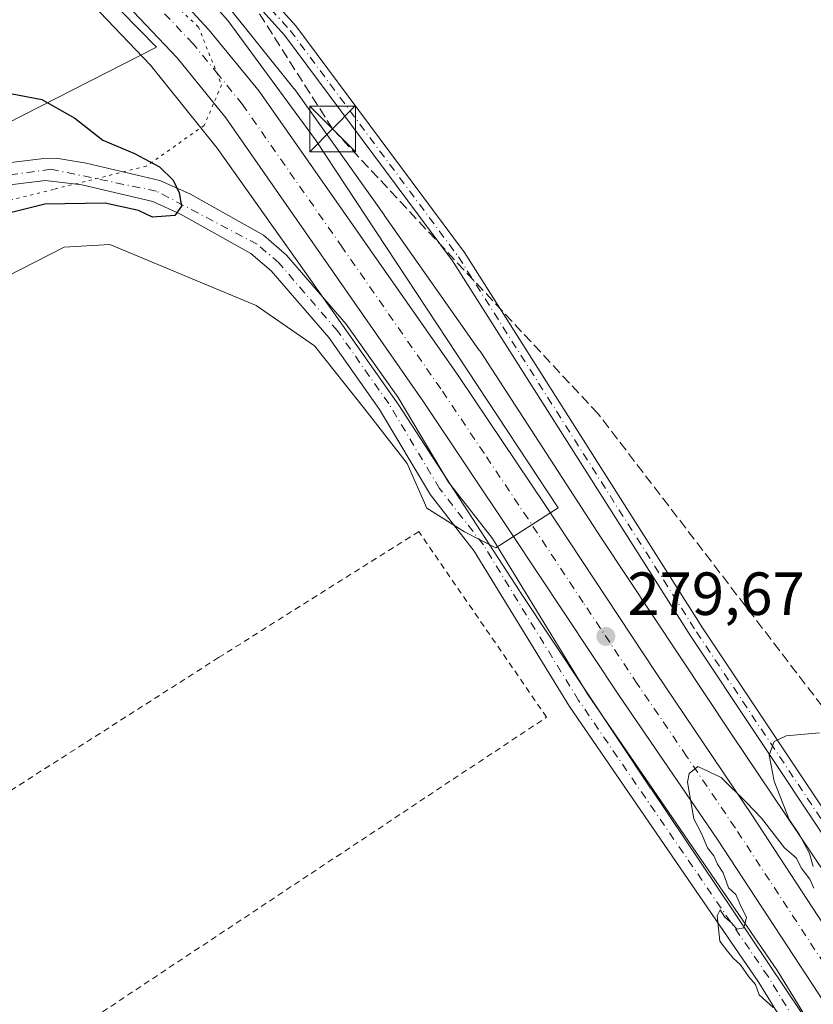
# Model space of a CAD drawing. Units: metres. Extents: x 604869 to 608355, y 4673709 to 4676063.
# Drawn here: x 607071 to 607201, y 4675696 to 4675858 of the extents above; entities that cross this region are included whole.
import ezdxf

# ---------------------------------------------------------------- set-up
doc = ezdxf.new("R2010")
doc.units = ezdxf.units.M
doc.header["$MEASUREMENT"] = 0
for name, pattern in [('DGN Style 2', [1.6480167562047852, 0.988810053722871, -0.6592067024819142]), ('DGN Style 3', [2.307223458686699, 1.648016756204785, -0.6592067024819142]), ('DGN Style 4', [2.6384748266838614, 1.318413404963828, -0.6592067024819142, 0.001648016756204785, -0.6592067024819142]), ('DGN Style 5', [1.1536117293433497, 0.4944050268614355, -0.6592067024819142])]:
    doc.linetypes.add(name, pattern=pattern)
for name, color, linetype, lineweight in [('Alambrada', 7, 'DGN Style 2', 0), ('Carretera de calzada única Cxs', 7, 'Continuous', 13), ('Carretera de calzada única eje', 7, 'DGN Style 4', 0), ('Conducción de hidrocarburos lineal', 6, 'DGN Style 3', 0), ('Cultivos leñosos CxS', 92, 'Continuous', 0), ('Curva de nivel maestra', 30, 'Continuous', 30), ('Curva de nivel normal', 30, 'Continuous', 0), ('Núcleo urbano CxS', 7, 'Continuous', 0), ('Pastizal CxS', 92, 'Continuous', 0), ('Pista no pavimentada Cxs', 111, 'Continuous', 0), ('Pista no pavimentada eje', 91, 'DGN Style 4', 0), ('Punto de cota en terreno', 7, 'Continuous', 0), ('Rótulo de punto de cota en terreno', 7, 'Continuous', 0), ('Tendido', 6, 'Continuous', 0), ('Torre de tendido puntual', 7, 'Continuous', 0), ('Vía pecuaria CxS', 92, 'Continuous', 13), ('Vía pecuaria eje', 92, 'DGN Style 5', 0)]:
    doc.layers.add(name, color=color, linetype=linetype, lineweight=lineweight)
doc.styles.add('Style-Arial', font='txt')

# ---------------------------------------------------------------- blocks, each defined once
blk = doc.blocks.new('5PATER')
at = {"layer": 'Punto de cota en terreno', "linetype": 'Continuous', "lineweight": 0}
h = blk.add_hatch(color=51, dxfattribs=at)
edge = h.paths.add_edge_path()
edge.add_ellipse((0, 0), major_axis=(-0.1095731443231308, -0.1110710700762829), ratio=0.9994222409660322, start_angle=0, end_angle=360)
blk = doc.blocks.new('*U10')
at = {"layer": 'Carretera de calzada única Cxs', "color": 7, "linetype": 'Continuous', "lineweight": 13}
for points in [[(606993.7001, 4675951.3201, 280.4489000000031), (607011.8000999996, 4675936.200099999, 280.162599999996), (607022.4263000004, 4675927.473099999, 279.9910999999993), (607022.8989000004, 4675927.1621, 279.9814999999944), (607025.2229000004, 4675925.105900001, 279.938599999994), (607028.0049999999, 4675922.7454, 279.8996000000043), (607029.5900999998, 4675921.4001, 279.8646000000008), (607045.9501, 4675908.170100001, 279.6214000000036), (607061.3701, 4675895.790100001, 279.3845000000001), (607084.2500999998, 4675875.7401, 279.1288000000059), (607101.8701, 4675856.620100001, 279.0721999999951), (607110.1001000004, 4675846.5601, 279.063599999994), (607142.9401000004, 4675799.610099999, 279.1892999999982), (607157.1700999998, 4675778.4101, 279.3745999999956), (607175.3201000001, 4675750.950099999, 279.686400000006), (607191.2301000003, 4675727.390100001, 280.0580000000046), (607223.5601000005, 4675677.950099999, 280.5458999999973), (607238.5601000005, 4675656.0701, 280.7973999999958), (607255.5800999999, 4675629.710100001, 281.1156999999948), (607271.4700999996, 4675605.950099999, 281.355899999995), (607284.5100999996, 4675586.600099999, 281.4970999999932), (607308.5800999999, 4675550.6801, 281.6665999999968), (607333.3400999998, 4675513.300100001, 281.7305999999954)], [(607302.7901, 4675546.860099999, 281.732999999993), (607278.8201000001, 4675582.3301, 281.5081000000064), (607266.1401000004, 4675601.2601, 281.429999999993), (607249.2901, 4675626.5801, 281.0887999999977), (607232.4501, 4675652.050100001, 280.8043000000035), (607217.7500999998, 4675674.2501, 280.5071999999927), (607185.4700999996, 4675723.520099999, 280.1603000000032), (607169.2701000003, 4675747.2501, 279.7793999999994), (607151.4801000003, 4675774.0001, 279.4109000000026), (607137.0100999996, 4675795.630100001, 279.084600000002), (607104.6401000004, 4675842.1501, 278.7053000000014), (607096.6601, 4675852.040100001, 278.6367999999929), (607079.1501000002, 4675870.470100001, 278.858699999997), (607056.8601000002, 4675890.380100001, 279.1768000000012), (607041.5701000001, 4675902.7601, 279.4530999999988), (607008.0100999996, 4675929.940099999, 279.8806000000041), (606989.3300999999, 4675945.940099999, 280.1886999999988)]]:
    blk.add_polyline3d(points, dxfattribs=at)
blk = doc.blocks.new('5TTEND')
at = {"layer": 'Tendido', "color": 7, "linetype": 'Continuous', "lineweight": 0}
for p, q in [((-0.375, 0.3754), (0.375, -0.3746)), ((0.3720000000000001, 0.3784000000000001), (-0.3720000000000001, -0.3776))]:
    blk.add_line(p, q, dxfattribs=at)
at = {"layer": 'Tendido', "color": 7, "linetype": 'Continuous', "lineweight": 0, "flags": 128}
blk.add_lwpolyline([(-0.375, -0.3746), (0.375, -0.3746), (0.375, 0.3754), (-0.375, 0.3754), (-0.3720000000000001, -0.3776)], dxfattribs=at)

msp = doc.modelspace()

# ---------------------------------------------------------------- linework, layer by layer
at = {"layer": 'Alambrada', "color": 7, "linetype": 'DGN Style 2', "lineweight": 0}
msp.add_polyline3d([(607048.5100999996, 4675674.8301, 280.7140000000072), (607058.8701, 4675679.350099999, 277.9492999999929), (607076.1201, 4675689.710100001, 278.8717999999935), (607157.3601000002, 4675743.620100001, 279.7167999999947), (607136.3701, 4675774.1501, 279.3790000000009), (607103.4600999998, 4675753.4301, 279.2128999999986), (607049.0401, 4675718.640100001, 279.9910999999993), (607049.3000999996, 4675706.1601, 279.5304000000033), (607049.3101000005, 4675689.970100001, 275.9048999999941), (607048.5100999996, 4675674.8301, 280.7140000000072)], dxfattribs=at)
at = {"layer": 'Carretera de calzada única Cxs', "color": 7, "linetype": 'Continuous', "lineweight": 13}
for points in [[(607382.5401, 4675436.1801, 281.3102999999974), (607366.9700999996, 4675456.270099999, 281.4048999999941), (607341.9200999998, 4675488.530099999, 281.5647000000026), (607327.6401000004, 4675509.350099999, 281.6753999999929), (607302.7901, 4675546.860099999, 281.732999999993), (607278.8201000001, 4675582.3301, 281.5081000000064), (607266.1401000004, 4675601.2601, 281.429999999993), (607249.2901, 4675626.5801, 281.0887999999977), (607232.4501, 4675652.050100001, 280.8043000000035), (607217.7500999998, 4675674.2501, 280.5071999999927), (607185.4700999996, 4675723.520099999, 280.1603000000032), (607169.2701000003, 4675747.2501, 279.7793999999994), (607151.4801000003, 4675774.0001, 279.4109000000026), (607137.0100999996, 4675795.630100001, 279.084600000002), (607104.6401000004, 4675842.1501, 278.7053000000014), (607096.6601, 4675852.040100001, 278.6367999999929), (607079.1501000002, 4675870.470100001, 278.858699999997), (607056.8601000002, 4675890.380100001, 279.1768000000012), (607041.5701000001, 4675902.7601, 279.4530999999988), (607008.0100999996, 4675929.940099999, 279.8806000000041), (606989.3300999999, 4675945.940099999, 280.1886999999988)], [(607028.0049999999, 4675922.7454, 279.8996000000043), (607029.5900999998, 4675921.4001, 279.8646000000008), (607045.9501, 4675908.170100001, 279.6214000000036), (607061.3701, 4675895.790100001, 279.3845000000001), (607084.2500999998, 4675875.7401, 279.1288000000059), (607101.8701, 4675856.620100001, 279.0721999999951), (607110.1001000004, 4675846.5601, 279.063599999994), (607142.9401000004, 4675799.610099999, 279.1892999999982), (607157.1700999998, 4675778.4101, 279.3745999999956), (607175.3201000001, 4675750.950099999, 279.686400000006), (607191.2301000003, 4675727.390100001, 280.0580000000046), (607223.5601000005, 4675677.950099999, 280.5458999999973), (607238.5601000005, 4675656.0701, 280.7973999999958), (607255.5800999999, 4675629.710100001, 281.1156999999948), (607271.4700999996, 4675605.950099999, 281.355899999995), (607284.5100999996, 4675586.600099999, 281.4970999999932), (607308.5800999999, 4675550.6801, 281.6665999999968), (607333.3400999998, 4675513.300100001, 281.7305999999954)]]:
    msp.add_polyline3d(points, dxfattribs=at)
at = {"layer": 'Carretera de calzada única eje', "color": 7, "linetype": 'DGN Style 4', "lineweight": 0}
msp.add_polyline3d([(607204.4901000002, 4675700.8201, 280.3894), (607188.3501000004, 4675725.460100001, 280.133600000001), (607180.3901000004, 4675737.2301, 279.9535000000033), (607172.2901, 4675749.100099999, 279.7859000000026), (607163.4001000002, 4675762.470100001, 279.6113000000041), (607154.3201000001, 4675776.210100001, 279.4514999999956), (607147.0900999998, 4675787.020099999, 279.3592000000062), (607139.9700999996, 4675797.620100001, 279.2286000000022), (607123.7901, 4675820.880100001, 279.0979999999981), (607107.3701, 4675844.350099999, 278.9358999999968), (607103.3800999997, 4675849.300100001, 278.8894), (607099.2600999996, 4675854.3301, 278.8882000000012), (607090.5100999996, 4675863.540100001, 278.9407000000065)], dxfattribs=at)
at = {"layer": 'Conducción de hidrocarburos lineal', "color": 6, "linetype": 'DGN Style 3', "lineweight": 0}
msp.add_polyline3d([(608119.6756999996, 4675161.9661, 282.2004000000015), (608078.8387000002, 4675181.713500001, 282.7283000000025), (607992.3187999995, 4675239.1856, 283.5274000000064), (607977.8718999998, 4675243.400599999, 282.4315999999963), (607466.557, 4675401.115, 281.8781000000017), (607165.8470000001, 4675793.495800001, 279.2691999999952), (607122.1906000003, 4675840.327199999, 278.5062999999937), (607073.2210999997, 4675917.506200001, 280.1006000000052), (606927.1694999998, 4676042.008199999, 280.8616000000038)], dxfattribs=at)
at = {"layer": 'Cultivos leñosos CxS', "color": 92, "linetype": 'Continuous', "lineweight": 0}
for points in [[(607216.7395000001, 4675697.737500001, 280.2600999999996), (607187.7890999997, 4675740.8531, 279.6953999999969), (607166.3229, 4675773.1317, 279.0865000000049), (607146.4297000002, 4675803.775699999, 278.735400000005), (607146.3717999998, 4675803.8639, 278.7366999999941), (607146.2607000005, 4675804.025699999, 278.7393000000012), (607142.8942, 4675808.806700001, 278.702099999995), (607130.6701999997, 4675826.1657, 278.5025000000023), (607130.6594000002, 4675826.180500001, 278.5020999999979), (607130.6567000002, 4675826.184400001, 278.5019999999931), (607130.6486999998, 4675826.195699999, 278.5016999999934), (607116.1290999996, 4675846.6161, 278.7293000000063), (607115.9563999996, 4675846.8497, 278.7311000000045), (607115.8457000004, 4675846.990900001, 278.7330999999977), (607104.5258999999, 4675861.079700001, 278.9637999999977)], [(607104.5258999999, 4675861.079700001, 278.9637999999977), (607115.8457000004, 4675846.990900001, 278.7330999999977), (607115.9563999996, 4675846.8497, 278.7311000000045), (607116.1290999996, 4675846.6161, 278.7293000000063), (607130.6486999998, 4675826.195699999, 278.5016999999934), (607130.6567000002, 4675826.184400001, 278.5019999999931), (607130.6594000002, 4675826.180500001, 278.5020999999979), (607130.6701999997, 4675826.1657, 278.5025000000023), (607142.8942, 4675808.806700001, 278.702099999995), (607146.2607000005, 4675804.025699999, 278.7393000000012), (607146.3717999998, 4675803.8639, 278.7366999999941), (607146.4297000002, 4675803.775699999, 278.735400000005), (607166.3229, 4675773.1317, 279.0865000000049), (607187.7890999997, 4675740.8531, 279.6953999999969), (607216.7395000001, 4675697.737500001, 280.2600999999996)]]:
    msp.add_polyline3d(points, dxfattribs=at)
at = {"layer": 'Curva de nivel maestra', "color": 30, "linetype": 'Continuous', "lineweight": 30, "elevation": 275, "flags": 128}
msp.add_lwpolyline([(607069.2199999997, 4675846.1501), (607074.3700000001, 4675845.1601), (607079.8300000001, 4675842.100099999), (607084.4299999997, 4675838.4901), (607089.6500000004, 4675836.270099999), (607093.7599999999, 4675834.100099999), (607095.9699999997, 4675831.9301), (607096.9500000002, 4675829.8301), (607097.3399999999, 4675827.610099999), (607096.2800000003, 4675826.100099999), (607092.6100000005, 4675825.8101), (607090.2699999996, 4675826.920100001), (607084.8300000001, 4675828.100099999), (607074.9000000004, 4675827.960100001), (607066.9199999999, 4675825.9901)], dxfattribs=at)
at = {"layer": 'Curva de nivel normal', "color": 30, "linetype": 'Continuous', "lineweight": 0, "elevation": 280, "flags": 128}
for points in [[(607201.2199999997, 4675719.100099999), (607200.5899999999, 4675721.2301), (607198.9699999997, 4675724.290100001), (607197.2400000002, 4675726.8101), (607194.7999999998, 4675733.130100001), (607193.9900000002, 4675737.4101), (607194.8099999996, 4675739.630100001), (607196.7400000002, 4675740.5601), (607202.25, 4675741.0701)], [(607194.6100000005, 4675695.9301), (607192.3399999999, 4675698.0001), (607191.7100000001, 4675699.700099999), (607190.6399999997, 4675700.960100001), (607189.2400000002, 4675702.9001), (607188.0300000003, 4675704.020099999), (607187.1299999999, 4675705.1601), (607185.8700000001, 4675706.8101), (607185.4100000003, 4675710.9801), (607185.9100000003, 4675711.940099999), (607186.6799999997, 4675710.7401), (607187.7999999998, 4675709.780099999), (607188.6600000003, 4675708.780099999), (607189.8099999996, 4675709.0101), (607190.2400000002, 4675710.700099999), (607189.1799999997, 4675712.840100001), (607188.4800000006, 4675714.470100001), (607187.2699999996, 4675715.590100001), (607186.4199999999, 4675718.0601), (607185.4600000001, 4675719.440099999), (607184.8399999999, 4675720.8201), (607183.8399999999, 4675722.1501), (607182.8399999999, 4675724.4901), (607181.5999999996, 4675726.9101), (607180.5499999998, 4675732.920100001), (607180.79, 4675734.370100001), (607182.25, 4675735.540100001), (607186.0700000003, 4675733.7301), (607190.2100000001, 4675729.590100001), (607192.7000000002, 4675727.0101), (607196.4800000006, 4675722.130100001), (607198.4600000001, 4675720.440099999), (607199.2000000002, 4675718.850099999), (607200.6600000003, 4675716.9801), (607201.3200000003, 4675715.5101)]]:
    msp.add_lwpolyline(points, dxfattribs=at)
at = {"layer": 'Núcleo urbano CxS', "color": 7, "linetype": 'Continuous', "lineweight": 0}
for points in [[(606893.6506000003, 4676014.358300001, 281.008600000001), (606908.9046999998, 4676004.3619, 280.510500000004), (606922.8388, 4675993.3783, 280.0914000000048), (606922.9209000003, 4675993.3147, 280.0915999999997), (606922.9386, 4675993.301000001, 280.0917000000045), (606922.9474, 4675993.294199999, 280.0917999999947), (606922.9562999997, 4675993.287500001, 280.0918999999994), (606955.0828999998, 4675968.918099999, 280.0182000000059), (606989.0937999999, 4675940.805299999, 279.5084999999963), (606989.1430000003, 4675940.764900001, 279.5062999999937), (607034.1398999998, 4675904.172300001, 279.010500000004), (607071.4650999998, 4675872.336300001, 278.6711000000068), (607080.3531, 4675863.325099999, 278.5717000000004), (607092.2619000003, 4675850.798900001, 278.0344999999944), (607103.2254999997, 4675837.1527, 277.9573999999994), (607117.5982999997, 4675816.938899999, 277.8236999999936), (607133.0915999999, 4675794.937100001, 278.7127000000037), (607152.9275000002, 4675764.3827, 279.2709000000032), (607152.9754999997, 4675764.308900001, 279.2731000000058), (607174.4760999996, 4675731.978800001, 279.8276999999944), (607174.4858999997, 4675731.9641, 279.8277999999991), (607174.4885, 4675731.960200001, 279.8279000000039), (607174.4961000001, 4675731.948899999, 279.8279999999941), (607199.3394999999, 4675694.949899999, 280.1818000000058)], [(607305.6212999999, 4675534.2213, 281.670499999993), (607296.7159000002, 4675547.883300001, 281.8549999999959), (607277.8422999998, 4675576.1777, 281.4660000000004), (607264.8602999998, 4675595.6383, 281.2158000000054), (607264.8186999997, 4675595.701300001, 281.2148000000016), (607249.8775000004, 4675618.566299999, 280.9342999999935), (607226.8240999999, 4675653.250499999, 280.4657000000007), (607226.8119999999, 4675653.268400001, 280.465400000001), (607226.8060999997, 4675653.2772, 280.4652999999962), (607226.8003000002, 4675653.2861, 280.465200000006), (607208.1546999998, 4675681.666099999, 280.1968999999954), (607203.4338999996, 4675688.8521, 280.1491999999998), (607199.3394999999, 4675694.949899999, 280.1818000000058), (607174.4961000001, 4675731.948899999, 279.8279999999941), (607174.4885, 4675731.960200001, 279.8279000000039), (607174.4858999997, 4675731.9641, 279.8277999999991), (607174.4760999996, 4675731.978800001, 279.8276999999944), (607152.9754999997, 4675764.308900001, 279.2731000000058), (607152.9275000002, 4675764.3827, 279.2709000000032), (607133.0915999999, 4675794.937100001, 278.7127000000037), (607117.5982999997, 4675816.938899999, 277.8236999999936), (607103.2254999997, 4675837.1527, 277.9573999999994), (607092.2619000003, 4675850.798900001, 278.0344999999944), (607080.3531, 4675863.325099999, 278.5717000000004)], [(607104.5258999999, 4675861.079700001, 278.9637999999977), (607115.8457000004, 4675846.990900001, 278.7330999999977), (607115.9563999996, 4675846.8497, 278.7311000000045), (607116.1290999996, 4675846.6161, 278.7293000000063), (607130.6486999998, 4675826.195699999, 278.5016999999934), (607130.6567000002, 4675826.184400001, 278.5019999999931), (607130.6594000002, 4675826.180500001, 278.5020999999979), (607130.6701999997, 4675826.1657, 278.5025000000023), (607142.8942, 4675808.806700001, 278.702099999995), (607146.2607000005, 4675804.025699999, 278.7393000000012), (607146.3717999998, 4675803.8639, 278.7366999999941), (607146.4297000002, 4675803.775699999, 278.735400000005), (607166.3229, 4675773.1317, 279.0865000000049), (607187.7890999997, 4675740.8531, 279.6953999999969), (607216.7395000001, 4675697.737500001, 280.2600999999996)], [(607104.5258999999, 4675861.079700001, 278.9637999999977), (607115.8457000004, 4675846.990900001, 278.7330999999977), (607115.9563999996, 4675846.8497, 278.7311000000045), (607116.1290999996, 4675846.6161, 278.7293000000063), (607130.6486999998, 4675826.195699999, 278.5016999999934), (607130.6567000002, 4675826.184400001, 278.5019999999931), (607130.6594000002, 4675826.180500001, 278.5020999999979), (607130.6701999997, 4675826.1657, 278.5025000000023), (607142.8942, 4675808.806700001, 278.702099999995), (607146.2607000005, 4675804.025699999, 278.7393000000012), (607146.3717999998, 4675803.8639, 278.7366999999941), (607146.4297000002, 4675803.775699999, 278.735400000005), (607166.3229, 4675773.1317, 279.0865000000049), (607187.7890999997, 4675740.8531, 279.6953999999969), (607216.7395000001, 4675697.737500001, 280.2600999999996)]]:
    msp.add_polyline3d(points, dxfattribs=at)
at = {"layer": 'Pastizal CxS', "color": 92, "linetype": 'Continuous', "lineweight": 0}
for points in [[(606893.6506000003, 4676014.358300001, 281.008600000001), (606908.9046999998, 4676004.3619, 280.510500000004), (606922.8388, 4675993.3783, 280.0914000000048), (606922.9209000003, 4675993.3147, 280.0915999999997), (606922.9386, 4675993.301000001, 280.0917000000045), (606922.9474, 4675993.294199999, 280.0917999999947), (606922.9562999997, 4675993.287500001, 280.0918999999994), (606955.0828999998, 4675968.918099999, 280.0182000000059), (606989.0937999999, 4675940.805299999, 279.5084999999963), (606989.1430000003, 4675940.764900001, 279.5062999999937), (607034.1398999998, 4675904.172300001, 279.010500000004), (607071.4650999998, 4675872.336300001, 278.6711000000068), (607080.3531, 4675863.325099999, 278.5717000000004), (607092.2619000003, 4675850.798900001, 278.0344999999944), (607103.2254999997, 4675837.1527, 277.9573999999994), (607117.5982999997, 4675816.938899999, 277.8236999999936), (607133.0915999999, 4675794.937100001, 278.7127000000037), (607152.9275000002, 4675764.3827, 279.2709000000032), (607152.9754999997, 4675764.308900001, 279.2731000000058), (607174.4760999996, 4675731.978800001, 279.8276999999944), (607174.4858999997, 4675731.9641, 279.8277999999991), (607174.4885, 4675731.960200001, 279.8279000000039), (607174.4961000001, 4675731.948899999, 279.8279999999941), (607199.3394999999, 4675694.949899999, 280.1818000000058)], [(607080.3531, 4675863.325099999, 278.5717000000004), (607092.2619000003, 4675850.798900001, 278.0344999999944), (607103.2254999997, 4675837.1527, 277.9573999999994), (607117.5982999997, 4675816.938899999, 277.8236999999936), (607133.0915999999, 4675794.937100001, 278.7127000000037), (607152.9275000002, 4675764.3827, 279.2709000000032), (607152.9754999997, 4675764.308900001, 279.2731000000058), (607174.4760999996, 4675731.978800001, 279.8276999999944), (607174.4858999997, 4675731.9641, 279.8277999999991), (607174.4885, 4675731.960200001, 279.8279000000039), (607174.4961000001, 4675731.948899999, 279.8279999999941), (607199.3394999999, 4675694.949899999, 280.1818000000058)]]:
    msp.add_polyline3d(points, dxfattribs=at)
at = {"layer": 'Pista no pavimentada Cxs', "color": 111, "linetype": 'Continuous', "lineweight": 0}
for points in [[(608031.4049000005, 4675549.680299999, 283.4679999999935), (607866.6436999999, 4675550.727499999, 282.6695999999938), (607691.1754999999, 4675551.362500001, 283.1478000000061), (607337.9455000004, 4675551.362500001, 283.1946999999927), (607327.5506999996, 4675554.394300001, 282.9079000000056), (607314.6319000004, 4675559.938899999, 282.3809000000037), (607297.3589000005, 4675584.8895, 281.8989000000001), (607237.0040999996, 4675672.964299999, 280.5213999999978), (607181.0094999997, 4675756.9979, 279.5301999999938), (607141.8821, 4675818.6479, 278.5151000000042), (607114.3025000002, 4675855.754699999, 278.7470999999932), (607094.6841000002, 4675877.4827, 279.0641999999934), (607077.9496999999, 4675893.581700001, 279.2918999999966), (607069.2171, 4675903.842300001, 279.517200000002), (607068.4572999999, 4675909.3521, 279.6505999999936)], [(607070.9046999998, 4675909.172499999, 279.6753999999929), (607071.4989, 4675904.8643, 279.5635000000038), (607079.6999000004, 4675895.2283, 279.3427999999985), (607096.4089000003, 4675879.153700001, 279.0838999999978), (607116.1605000002, 4675857.2783, 278.8380999999936), (607143.8611000003, 4675820.008500001, 278.5771999999997), (607183.0214999998, 4675758.306500001, 279.6698000000033), (607238.9927000003, 4675674.3081, 280.6901999999973), (607299.3353000004, 4675586.2509, 282.1306999999942), (607316.2125000004, 4675561.872099999, 282.5476000000053), (607328.3630999997, 4675556.657500001, 283.1503999999986), (607338.2883000001, 4675553.762499999, 283.269100000005), (607691.1799, 4675553.762499999, 283.2675000000018), (607866.6557, 4675553.127499999, 282.6956999999966), (608032.1469000002, 4675552.0755, 283.4704999999958)], [(607096.4089000003, 4675879.153700001, 279.0838999999978), (607116.1605000002, 4675857.2783, 278.8380999999936), (607143.8611000003, 4675820.008500001, 278.5771999999997), (607183.0214999998, 4675758.306500001, 279.6698000000033), (607238.9927000003, 4675674.3081, 280.6901999999973), (607299.3353000004, 4675586.2509, 282.1306999999942), (607316.2125000004, 4675561.872099999, 282.5476000000053), (607328.3630999997, 4675556.657500001, 283.1503999999986), (607338.2883000001, 4675553.762499999, 283.269100000005), (607691.1799, 4675553.762499999, 283.2675000000018)], [(607691.1754999999, 4675551.362500001, 283.1478000000061), (607337.9455000004, 4675551.362500001, 283.1946999999927), (607327.5506999996, 4675554.394300001, 282.9079000000056), (607314.6319000004, 4675559.938899999, 282.3809000000037), (607297.3589000005, 4675584.8895, 281.8989000000001), (607237.0040999996, 4675672.964299999, 280.5213999999978), (607181.0094999997, 4675756.9979, 279.5301999999938), (607141.8821, 4675818.6479, 278.5151000000042), (607114.3025000002, 4675855.754699999, 278.7470999999932), (607094.6841000002, 4675877.4827, 279.0641999999934)], [(607011.9801000003, 4675817.1801, 273.2351000000053), (607017.0000999998, 4675816.9001, 273.2697999999946), (607033.2701000003, 4675821.200099999, 273.8059000000067), (607045.9301000005, 4675828.380100001, 273.8025999999954), (607055.7500999998, 4675832.700099999, 273.8264000000054), (607059.8701, 4675833.6601, 273.906799999997), (607074.7301000003, 4675835.470100001, 274.3144000000029), (607076.7701000003, 4675835.530099999, 274.3853999999992), (607081.6801000005, 4675834.6801, 274.7501000000047), (607093.8201000001, 4675831.840100001, 275.2842999999993), (607098.8201000001, 4675829.5801, 275.6717000000062), (607110.8501000004, 4675822.850099999, 277.3987999999954), (607114.6401000004, 4675819.590100001, 277.9823000000033), (607124.4001000002, 4675808.2501, 278.5087000000058), (607132.9501, 4675796.1601, 278.8127999999998), (607141.2701000003, 4675782.2501, 279.0757000000012), (607148.4700999996, 4675773.0001, 279.2936999999947), (607164.1601, 4675747.370100001, 279.7069999999949), (607195.3201000001, 4675701.960100001, 280.2508999999991), (607206.8601000002, 4675683.1501, 280.2813000000024), (607221.5601000005, 4675662.0601, 280.4602000000014), (607257.7801000001, 4675605.5001, 281.176999999996), (607281.8101000005, 4675569.190099999, 281.6867999999959), (607299.7401000002, 4675543.130100001, 281.7750999999989)], [(607059.8701, 4675833.6601, 273.906799999997), (607074.7301000003, 4675835.470100001, 274.3144000000029), (607076.7701000003, 4675835.530099999, 274.3853999999992), (607081.6801000005, 4675834.6801, 274.7501000000047), (607093.8201000001, 4675831.840100001, 275.2842999999993), (607098.8201000001, 4675829.5801, 275.6717000000062), (607110.8501000004, 4675822.850099999, 277.3987999999954), (607114.6401000004, 4675819.590100001, 277.9823000000033), (607124.4001000002, 4675808.2501, 278.5087000000058), (607132.9501, 4675796.1601, 278.8127999999998), (607141.2701000003, 4675782.2501, 279.0757000000012), (607148.4700999996, 4675773.0001, 279.2936999999947), (607164.1601, 4675747.370100001, 279.7069999999949), (607195.3201000001, 4675701.960100001, 280.2508999999991), (607206.8601000002, 4675683.1501, 280.2813000000024)], [(607296.7500999998, 4675541.100099999, 281.9257000000071), (607278.8101000005, 4675567.1601, 281.9792000000016), (607254.7401000002, 4675603.520099999, 281.1646999999939), (607218.5500999996, 4675660.050100001, 280.3353999999963), (607203.8300999999, 4675681.170100001, 280.1754999999976), (607192.2801000001, 4675699.9901, 280.1055000000051), (607161.1201, 4675745.4001, 279.6820000000007), (607145.4901000002, 4675770.940099999, 279.2182999999932), (607138.2801000001, 4675780.200099999, 279.0758999999962), (607129.9200999998, 4675794.190099999, 278.7550999999949), (607121.5500999996, 4675806.020099999, 278.4453000000067), (607112.0701000001, 4675817.030099999, 277.902700000006), (607108.7701000003, 4675819.870100001, 277.1374000000069), (607097.1901000004, 4675826.340100001, 276.2229999999981), (607092.6501000002, 4675828.390100001, 277.1232000000018), (607080.9600999998, 4675831.130100001, 275.5875999999989), (607074.9901000002, 4675831.860099999, 274.6031999999978), (607060.5100999996, 4675830.090100001, 274.0954999999958), (607056.9001000002, 4675829.2501, 274.2286000000022), (607047.5500999996, 4675825.140100001, 275.3016000000061), (607034.6501000002, 4675817.8301, 274.6285999999964), (607029.7701000003, 4675816.540100001, 274.2774999999965), (607024.1101000002, 4675806.040100001, 275.7358999999997), (607021.3701, 4675798.690099999, 275.0455999999977)], [(607203.8300999999, 4675681.170100001, 280.1754999999976), (607192.2801000001, 4675699.9901, 280.1055000000051), (607161.1201, 4675745.4001, 279.6820000000007), (607145.4901000002, 4675770.940099999, 279.2182999999932), (607138.2801000001, 4675780.200099999, 279.0758999999962), (607129.9200999998, 4675794.190099999, 278.7550999999949), (607121.5500999996, 4675806.020099999, 278.4453000000067), (607112.0701000001, 4675817.030099999, 277.902700000006), (607108.7701000003, 4675819.870100001, 277.1374000000069), (607097.1901000004, 4675826.340100001, 276.2229999999981), (607092.6501000002, 4675828.390100001, 277.1232000000018), (607080.9600999998, 4675831.130100001, 275.5875999999989), (607074.9901000002, 4675831.860099999, 274.6031999999978), (607060.5100999996, 4675830.090100001, 274.0954999999958)]]:
    msp.add_polyline3d(points, dxfattribs=at)
at = {"layer": 'Pista no pavimentada eje', "color": 91, "linetype": 'DGN Style 4', "lineweight": 0}
for points in [[(607069.5113000004, 4675910.491699999, 279.6827999999951), (607070.3580999998, 4675904.3533, 279.5396999999939), (607078.8246999999, 4675894.404899999, 279.3175999999949), (607095.5465000002, 4675878.318299999, 279.0752000000066), (607115.2314999999, 4675856.5165, 278.7838000000047), (607142.8715000004, 4675819.328299999, 278.534799999994), (607182.0154999997, 4675757.652100001, 279.562699999995), (607237.9983000001, 4675673.6361, 280.5868000000046), (607298.3470999999, 4675585.5701, 282.0050999999949), (607315.4221000001, 4675560.9055, 282.4695000000065), (607327.9568999996, 4675555.525900001, 283.0252999999939), (607338.1168999998, 4675552.5625, 283.127999999997), (607691.1776999999, 4675552.5625, 283.1202999999951), (607866.6497, 4675551.9275, 282.6349000000046), (608033.1365, 4675550.8693, 283.5470999999961)], [(607416.3466999996, 4675365.255899999, 280.6049999999959), (607412.4401000004, 4675370.840100001, 280.605899999995), (607385.6201, 4675418.4351, 280.5114999999932), (607354.6700999998, 4675461.050100001, 280.8683000000019), (607341.3000999996, 4675480.6051, 281.0301000000036), (607324.7500999998, 4675502.715100001, 281.0954999999958), (607256.2600999996, 4675604.5101, 281.1600000000035), (607220.0551000005, 4675661.0551, 280.3892999999953), (607205.3450999996, 4675682.1601, 280.2375000000029), (607193.8000999996, 4675700.975099999, 280.1891999999934), (607162.6401000004, 4675746.3851, 279.6845999999932), (607146.9801000003, 4675771.970100001, 279.2387000000017), (607139.7751000002, 4675781.225099999, 279.0604000000022), (607131.4351000005, 4675795.175100001, 278.7482000000018), (607122.9751000004, 4675807.1351, 278.2644), (607113.3551000003, 4675818.3101, 277.709799999997), (607109.8101000005, 4675821.360099999, 277.147299999997), (607093.2351000002, 4675830.1151, 276.0996000000014), (607075.8800999997, 4675833.6951, 274.3264000000054), (607056.3251, 4675830.975099999, 274.037599999996), (607046.7401000002, 4675826.7601, 274.2360000000044), (607026.7675000001, 4675816.7171, 273.5203000000038), (607015.9194999998, 4675809.4409, 272.999100000001)]]:
    msp.add_polyline3d(points, dxfattribs=at)
at = {"layer": 'Vía pecuaria CxS', "color": 92, "linetype": 'Continuous', "lineweight": 13}
for points in [[(607008.5253, 4675528.872300001, 273.2829000000056), (607012.5385999996, 4675547.946599999, 276.0666999999958), (607014.5258999999, 4675570.497099999, 277.4213000000018), (607016.5886000004, 4675589.372, 276.8867999999929), (607015.5263, 4675600.746900001, 275.4618999999948), (607018.0263999999, 4675610.496900001, 274.6941999999981), (607022.8855999997, 4675625.9943, 274.1391000000003), (607027.9643000001, 4675634.2467, 275.2724000000017), (607031.7768999999, 4675644.9341, 275.9271000000008), (607032.1519999999, 4675654.2466, 277.4858999999997), (607031.8397000004, 4675664.8716, 277.1944999999978), (607032.2147000004, 4675670.4965, 275.8203000000067), (607033.7149, 4675680.559, 274.742499999993), (607032.0275999998, 4675697.683900001, 276.601999999999), (607028.9653000003, 4675716.621400001, 277.0381999999955), (607027.5140000005, 4675734.019900001, 273.7848999999987), (607019.0908000004, 4675759.058800001, 273.2464999999939), (607015.1535, 4675778.121300001, 273.4784000000073), (607011.4035999998, 4675791.121300001, 272.7207999999956), (607009.8936999999, 4675796.2751, 272.6888999999938), (607005.4088000003, 4675808.990800001, 272.4499999999971), (607093.2649999997, 4675853.7589, 278.5356999999931), (607075.8189000003, 4675871.6063, 278.8016999999964)], [(607008.5253, 4675528.872300001, 273.2829000000056), (607012.5385999996, 4675547.946599999, 276.0666999999958), (607014.5258999999, 4675570.497099999, 277.4213000000018), (607016.5886000004, 4675589.372, 276.8867999999929), (607015.5263, 4675600.746900001, 275.4618999999948), (607018.0263999999, 4675610.496900001, 274.6941999999981), (607022.8855999997, 4675625.9943, 274.1391000000003), (607027.9643000001, 4675634.2467, 275.2724000000017), (607031.7768999999, 4675644.9341, 275.9271000000008), (607032.1519999999, 4675654.2466, 277.4858999999997), (607031.8397000004, 4675664.8716, 277.1944999999978), (607032.2147000004, 4675670.4965, 275.8203000000067), (607033.7149, 4675680.559, 274.742499999993), (607032.0275999998, 4675697.683900001, 276.601999999999), (607028.9653000003, 4675716.621400001, 277.0381999999955), (607027.5140000005, 4675734.019900001, 273.7848999999987), (607019.0908000004, 4675759.058800001, 273.2464999999939), (607015.1535, 4675778.121300001, 273.4784000000073), (607011.4035999998, 4675791.121300001, 272.7207999999956), (607009.8936999999, 4675796.2751, 272.6888999999938), (607005.4088000003, 4675808.990800001, 272.4499999999971), (607093.2649999997, 4675853.7589, 278.5356999999931), (607075.8189000003, 4675871.6063, 278.8016999999964)], [(607098.0801999997, 4675866.013499999, 279.0274000000064), (607104.9521000005, 4675858.1658, 278.9847000000009), (607119.4008999999, 4675838.542099999, 278.8337000000029), (607159.2865000004, 4675778.047599999, 279.2587000000058), (607149.0292999997, 4675771.495200001, 279.303899999999), (607143.9042999997, 4675774.120200001, 279.1785999999993), (607137.7122999998, 4675777.995800001, 279.1729999999953), (607134.4669000005, 4675785.307800001, 279.0160999999935), (607127.4670000002, 4675794.245300001, 278.7716999999975), (607119.2170000002, 4675804.682800001, 278.8733999999968), (607109.6566000005, 4675811.301999999, 280.155700000003), (607085.5585000003, 4675821.349099999, 279.1171000000031), (607078.0672000004, 4675820.887, 279.1578000000009), (607066.1333999997, 4675814.808900001, 279.8442000000068)], [(607098.0801999997, 4675866.013499999, 279.0274000000064), (607104.9521000005, 4675858.1658, 278.9847000000009), (607119.4008999999, 4675838.542099999, 278.8337000000029), (607159.2865000004, 4675778.047599999, 279.2587000000058), (607149.0292999997, 4675771.495200001, 279.303899999999), (607143.9042999997, 4675774.120200001, 279.1785999999993), (607137.7122999998, 4675777.995800001, 279.1729999999953), (607134.4669000005, 4675785.307800001, 279.0160999999935), (607127.4670000002, 4675794.245300001, 278.7716999999975), (607119.2170000002, 4675804.682800001, 278.8733999999968), (607109.6566000005, 4675811.301999999, 280.155700000003), (607085.5585000003, 4675821.349099999, 279.1171000000031), (607078.0672000004, 4675820.887, 279.1578000000009), (607066.1333999997, 4675814.808900001, 279.8442000000068)]]:
    msp.add_polyline3d(points, dxfattribs=at)
at = {"layer": 'Vía pecuaria eje', "color": 92, "linetype": 'DGN Style 5', "lineweight": 0}
msp.add_polyline3d([(607043.8103999998, 4675905.802300001, 279.6154999999999), (607048.7202000003, 4675901.963099999, 279.5559000000067), (607088.7081000004, 4675867.6129, 279.0483999999997), (607100.1330000004, 4675857.116800001, 279.0258999999933), (607103.9409999996, 4675847.5748, 278.8601000000053), (607101.0848000003, 4675840.8959, 278.156799999997), (607091.5636999998, 4675834.217, 275.0635000000038), (607076.3295, 4675830.4001, 275.4523999999947), (607053.4792999999, 4675824.6753, 277.4238999999943), (607038.2461000001, 4675816.088500001, 277.5687000000034), (607030.6289999997, 4675810.363600001, 279.010500000004), (607021.1078000005, 4675799.867699999, 274.6404999999941), (607019.2035999997, 4675786.5097, 275.8677000000025), (607023.0113000004, 4675763.609800001, 273.8916000000027), (607030.0241, 4675738.989800001, 274.3600000000006), (607034.8607999999, 4675715.6349, 276.6177000000025), (607040.1482999995, 4675668.193, 276.9833999999973), (607040.148, 4675648.156099999, 279.284799999994), (607035.3868000006, 4675631.9352, 280.7354999999953), (607025.8664999995, 4675613.806299999, 278.8435999999929), (607022.0571999997, 4675595.677400001, 275.7320000000037), (607021.1048999997, 4675568.9605, 278.8736000000063), (607019.2006000001, 4675546.0606, 278.8945999999996)], dxfattribs=at)

# ---------------------------------------------------------------- block references
at = {"layer": 'Carretera de calzada única Cxs', "color": 7, "linetype": 'Continuous', "lineweight": 13}
msp.add_blockref('*U10', (0, 0), dxfattribs=at)
at = {"layer": 'Punto de cota en terreno', "color": 7, "linetype": 'Continuous', "lineweight": 0, "xscale": 10, "yscale": 10, "zscale": 10}
msp.add_blockref('5PATER', (607167.1200000001, 4675756.9, 279.6699999999983), dxfattribs=at)
at = {"layer": 'Torre de tendido puntual', "color": 7, "linetype": 'Continuous', "lineweight": 0, "xscale": 10, "yscale": 10, "zscale": 10}
msp.add_blockref('5TTEND', (607122.1906000003, 4675840.327199999, 278.5062999999937), dxfattribs=at)

# ---------------------------------------------------------------- texts
at = {"layer": 'Rótulo de punto de cota en terreno', "color": 7, "linetype": 'Continuous', "lineweight": 0, "style": 'Style-Arial'}
msp.add_text('279,67', height=7.000000000000002, dxfattribs=at).set_placement((607170.6478000004, 4675760.427800001))

doc.saveas('drawing.dxf')
